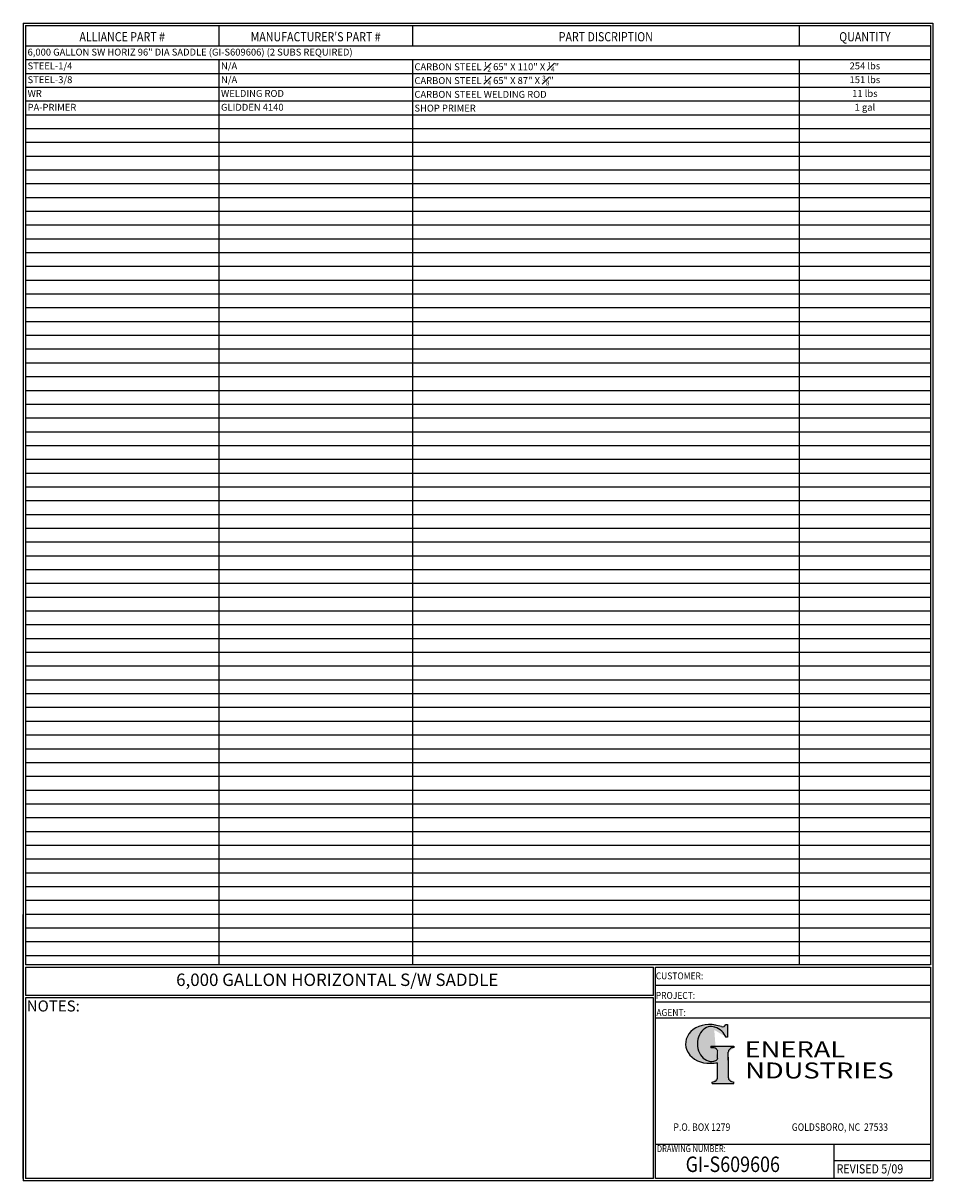
# Model space of a CAD drawing. Units: inches. Extents: x -1060 to 1940, y 0 to 661.
# Drawn here: x -1060 to -589, y 0 to 599 of the extents above; entities that cross this region are included whole.
import ezdxf
from ezdxf.enums import TextEntityAlignment as Align

# ---------------------------------------------------------------- set-up
doc = ezdxf.new("R2010")
doc.units = ezdxf.units.IN
doc.header["$LTSCALE"] = 30
doc.header["$MEASUREMENT"] = 0
doc.layers.add('BOM', color=7, linetype='Continuous')
doc.layers.add('Title Block', color=9, linetype='Continuous')
doc.styles.add('BOLD2', font='arial.ttf', dxfattribs={"width": 1.25})
doc.styles.add('SMOOTH', font='ROMANS', dxfattribs={"width": 0.85})

# ---------------------------------------------------------------- blocks, each defined once
blk = doc.blocks.new('General Industries Logo.')
at = {"lineweight": 30}
h = blk.add_hatch(color=1, dxfattribs=at)
edge = h.paths.add_edge_path()
edge.add_ellipse((826.07, 70.79), major_axis=(0, 9.07), ratio=0.801796, start_angle=13.20154, end_angle=197.40078, ccw=False)
edge.add_ellipse((825.82, 76.36), major_axis=(4.32, 0), ratio=0.8, start_angle=63.94809, end_angle=109.09235, ccw=False)
edge.add_ellipse((824.28, 72.46), major_axis=(-9.4, 0), ratio=0.8, start_angle=-166.68099, end_angle=-111.4298, ccw=False)
edge.add_line((833.43, 74.2), (834.32, 74.2))
edge.add_line((834.32, 74.2), (834.32, 80.86))
edge.add_line((834.32, 80.86), (833.34, 80.86))
edge.add_ellipse((831.64, 81.16), major_axis=(-1.57, 0.8), ratio=0.846871, start_angle=99.97824, end_angle=199.94379, ccw=False)
edge.add_line((831.24, 79.71), (828.11, 80.49))
edge.add_ellipse((824.83, 70.83), major_axis=(12.15, 0.02), ratio=0.825429, start_angle=74.23638, end_angle=273.25261)
edge.add_ellipse((825.37, 79.89), major_axis=(23.84, 0), ratio=0.8, start_angle=-89.59743, end_angle=-80.60156)
edge.add_line((829.26, 61.07), (829.26, 53.52))
edge.add_ellipse((826.35, 53.41), major_axis=(-2.91, 0), ratio=0.8, start_angle=91.40946, end_angle=182.74635, ccw=False)
edge.add_line((826.42, 51.08), (826.42, 50.38))
edge.add_line((826.42, 50.38), (837.6, 50.38))
edge.add_line((837.6, 50.38), (837.6, 51.08))
edge.add_ellipse((837.67, 53.41), major_axis=(-2.91, 0), ratio=0.8, start_angle=-2.74635, end_angle=88.59054, ccw=False)
edge.add_line((834.76, 53.52), (834.76, 63.91))
edge.add_line((834.76, 63.91), (834.76, 66.45))
edge.add_ellipse((837.67, 66.56), major_axis=(-2.91, 0), ratio=0.8, start_angle=-88.59054, end_angle=2.74635, ccw=False)
edge.add_line((837.6, 68.89), (837.6, 69.59))
edge.add_line((837.6, 69.59), (825.8, 69.59))
edge.add_line((825.8, 69.59), (825.8, 68.74))
edge.add_ellipse((826.62, 66.66), major_axis=(2.73, 0), ratio=0.8, start_angle=13.85685, end_angle=107.3503, ccw=False)
edge.add_line((829.26, 67.18), (829.26, 63.56))
edge.add_ellipse((826.45, 63.9), major_axis=(2.85, 0), ratio=0.8, start_angle=-50.86566, end_angle=-8.54808, ccw=False)
for p, q in [((797.05, 110.44), (939.31, 110.44)), ((797.05, 1.19), (797.05, 110.44)), ((797.05, 110.44), (939.13, 110.44)), ((939.31, 110.44), (939.31, 1.19)), ((797.05, 101.16), (939.31, 101.16)), ((797.05, 92.63), (939.31, 92.63)), ((797.05, 84.31), (939.31, 84.31)), ((797.05, 19.01), (939.31, 19.01)), ((889.34, 19.01), (889.34, 1.19)), ((889.34, 10.49), (939.31, 10.49)), ((939.31, 1.19), (797.05, 1.19))]:
    blk.add_line(p, q)
at = {"color": 1}
for p, q in [((831.24, 79.71), (827.88, 80.55)), ((833.34, 80.86), (834.32, 80.86)), ((834.32, 80.86), (834.32, 74.2)), ((834.32, 74.2), (833.43, 74.2)), ((825.8, 69.59), (825.8, 68.74)), ((825.8, 69.59), (837.6, 69.59)), ((829.26, 63.56), (829.26, 67.18)), ((834.76, 62.36), (834.76, 66.45)), ((837.6, 69.59), (837.6, 68.89)), ((829.26, 53.52), (829.26, 61.07)), ((834.76, 63.91), (834.76, 53.52)), ((826.42, 50.38), (826.42, 51.08)), ((826.42, 50.38), (837.6, 50.38)), ((837.6, 50.38), (837.6, 51.08))]:
    blk.add_line(p, q, dxfattribs=at)
for centre, major_axis, ratio, start_param, end_param in [((824.83, 70.83), (12.15, 0.02), 0.825429, 1.295669, 4.769158), ((826.07, 70.79), (0, 9.07), 0.801796, 0.23041, 3.445294), ((825.82, 76.36), (4.32, 0), 0.8, 1.116105, 1.904021), ((824.28, 72.46), (-9.4, 0), 0.8, -2.909132, -1.944817), ((831.64, 81.16), (-1.57, 0.8), 0.846871, 1.74495, 3.489677), ((826.62, 66.66), (2.73, 0), 0.8, 0.241848, 1.873616), ((837.67, 66.56), (-2.91, 0), 0.8, -1.546197, 0.047933), ((825.37, 79.89), (23.84, 0), 0.8, -1.56377, -1.406763), ((826.45, 63.9), (2.85, 0), 0.8, -0.887773, -0.149192), ((826.35, 53.41), (-2.91, 0), 0.8, 1.595396, 3.189525), ((837.67, 53.41), (-2.91, 0), 0.8, -0.047933, 1.546197)]:
    blk.add_ellipse(centre, major_axis=major_axis, ratio=ratio, start_param=start_param, end_param=end_param, dxfattribs=at)
at = {"color": 1, "style": 'SMOOTH'}
for s, height, width, p in [('CUSTOMER:', 3.562, 0.9, (797.28, 104.18)), ('PROJECT:', 3.562, 0.9, (797.28, 94.08)), ('AGENT:', 3.562, 0.9, (797.57, 85.23)), ('DRAWING NUMBER:', 3.5625, 0.8, (797.85, 14.89))]:
    blk.add_text(s, height=height, dxfattribs=dict(at, width=width)).set_placement(p)
at = {"color": 1, "lineweight": 30, "style": 'BOLD2', "width": 1.25}
for s, p in [('ENERAL', (869.18, 61.3)), ('NDUSTRIES', (881.86, 50.34))]:
    blk.add_text(s, height=8.269, dxfattribs=at).set_placement(p, align=Align.BOTTOM_CENTER)
at = {"color": 1, "lineweight": 20, "style": 'SMOOTH', "width": 0.85}
for s, p in [('P.O. BOX 1279', (806.41, 25.85)), ('GOLDSBORO, NC  27533', (867.58, 25.85))]:
    blk.add_text(s, height=3.8588, dxfattribs=at).set_placement(p)
blk = doc.blocks.new('Standard Name Block')
at = {"color": 2, "style": 'SMOOTH', "width": 0.85}
blk.add_attdef('GI', text='', height=8, dxfattribs=at).set_placement((837.09, 8.57), align=Align.MIDDLE_CENTER)
blk.add_attdef('REVISEDDATE', (890.77, 3.83), '', height=4.75, dxfattribs=at)

msp = doc.modelspace()

# ---------------------------------------------------------------- linework, layer by layer
at = {"layer": 'BOM', "color": 9}
for p, q in [((-1059.5, 598.50032), (-1059.5, 0)), ((-1059.5, 598.50032), (-589.25, 598.50032)), ((-1058.3125, 597.31282), (-1058.3125, 111.62532)), ((-1058.3125, 597.31282), (-590.4375, 597.31282)), ((-958.3125, 597.31282), (-958.3125, 586.62532)), ((-858.3125, 597.31282), (-858.3125, 586.62532)), ((-658.3125, 597.31282), (-658.3125, 586.62532)), ((-590.4375, 597.31282), (-590.4375, 111.62532)), ((-589.25, 598.50032), (-589.25, 0)), ((-589.25, 596.12532), (-589.25, 451.25032)), ((-590.4375, 586.62532), (-1058.3125, 586.62532)), ((-590.4375, 579.50032), (-1058.3125, 579.50032)), ((-958.3125, 579.51826), (-958.3125, 111.62532)), ((-858.3125, 579.51826), (-858.3125, 111.62532)), ((-658.3125, 579.51826), (-658.3125, 111.62532)), ((-590.4375, 572.37532), (-1058.3125, 572.37532)), ((-590.4375, 565.25032), (-1058.3125, 565.25032)), ((-590.4375, 558.12532), (-1058.3125, 558.12532)), ((-590.4375, 551.00032), (-1058.3125, 551.00032)), ((-590.4375, 543.87532), (-1058.3125, 543.87532)), ((-590.4375, 536.75032), (-1058.3125, 536.75032)), ((-590.4375, 529.62532), (-1058.3125, 529.62532)), ((-590.4375, 522.50032), (-1058.3125, 522.50032)), ((-590.4375, 515.37532), (-1058.3125, 515.37532)), ((-590.4375, 508.25032), (-1058.3125, 508.25032)), ((-590.4375, 501.12532), (-1058.3125, 501.12532)), ((-590.4375, 494.00032), (-1058.3125, 494.00032)), ((-590.4375, 486.87532), (-1058.3125, 486.87532)), ((-590.4375, 479.75032), (-1058.3125, 479.75032)), ((-590.4375, 472.62532), (-1058.3125, 472.62532)), ((-590.4375, 465.50032), (-1058.3125, 465.50032)), ((-590.4375, 458.37532), (-1058.3125, 458.37532)), ((-590.4375, 451.25032), (-1058.3125, 451.25032)), ((-589.25, 448.87532), (-589.25, 304.00032)), ((-590.4375, 444.12532), (-1058.3125, 444.12532)), ((-590.4375, 437.00032), (-1058.3125, 437.00032)), ((-590.4375, 429.87532), (-1058.3125, 429.87532)), ((-590.4375, 422.75032), (-1058.3125, 422.75032)), ((-590.4375, 415.62532), (-1058.3125, 415.62532)), ((-590.4375, 408.50032), (-1058.3125, 408.50032)), ((-590.4375, 401.37532), (-1058.3125, 401.37532)), ((-590.4375, 394.25032), (-1058.3125, 394.25032)), ((-590.4375, 387.12532), (-1058.3125, 387.12532)), ((-590.4375, 380.00032), (-1058.3125, 380.00032)), ((-590.4375, 372.87532), (-1058.3125, 372.87532)), ((-590.4375, 365.75032), (-1058.3125, 365.75032)), ((-590.4375, 358.62532), (-1058.3125, 358.62532)), ((-590.4375, 351.50032), (-1058.3125, 351.50032)), ((-590.4375, 344.37532), (-1058.3125, 344.37532)), ((-590.4375, 337.25032), (-1058.3125, 337.25032)), ((-590.4375, 330.12532), (-1058.3125, 330.12532)), ((-590.4375, 323.00032), (-1058.3125, 323.00032)), ((-590.4375, 315.87532), (-1058.3125, 315.87532)), ((-590.4375, 308.75032), (-1058.3125, 308.75032)), ((-590.4375, 301.62532), (-1058.3125, 301.62532)), ((-590.4375, 294.50032), (-1058.3125, 294.50032)), ((-590.4375, 287.37532), (-1058.3125, 287.37532)), ((-590.4375, 280.25032), (-1058.3125, 280.25032)), ((-590.4375, 273.12532), (-1058.3125, 273.12532)), ((-590.4375, 266.00032), (-1058.3125, 266.00032)), ((-590.4375, 258.87532), (-1058.3125, 258.87532)), ((-590.4375, 251.75032), (-1058.3125, 251.75032)), ((-590.4375, 244.62532), (-1058.3125, 244.62532)), ((-590.4375, 237.50032), (-1058.3125, 237.50032)), ((-590.4375, 230.37532), (-1058.3125, 230.37532)), ((-590.4375, 223.25032), (-1058.3125, 223.25032)), ((-590.4375, 216.12532), (-1058.3125, 216.12532)), ((-590.4375, 209.00032), (-1058.3125, 209.00032)), ((-590.4375, 201.87532), (-1058.3125, 201.87532)), ((-590.4375, 194.75032), (-1058.3125, 194.75032)), ((-590.4375, 187.62532), (-1058.3125, 187.62532)), ((-590.4375, 180.50032), (-1058.3125, 180.50032)), ((-590.4375, 173.37532), (-1058.3125, 173.37532)), ((-590.4375, 166.25032), (-1058.3125, 166.25032)), ((-590.4375, 159.12532), (-1058.3125, 159.12532)), ((-590.4375, 152.00032), (-1058.3125, 152.00032)), ((-590.4375, 144.87532), (-1058.3125, 144.87532)), ((-1059.5, 1.1875), (-1059.5, 137.75032)), ((-1058.3125, 137.75032), (-1058.3125, 111.62532)), ((-590.4375, 137.75032), (-1058.3125, 137.75032)), ((-590.4375, 130.62532), (-1058.3125, 130.62532)), ((-590.4375, 123.50032), (-1058.3125, 123.50032)), ((-590.4375, 116.37532), (-1058.3125, 116.37532)), ((-590.4375, 111.62532), (-1058.3125, 111.62532)), ((-1058.3125, 110.43782), (-1058.3125, 95.79282)), ((-1058.3125, 110.43782), (-1058.3125, 95.79282)), ((-1058.3125, 110.43782), (-733.73844, 110.43782)), ((-1058.3125, 110.43782), (-733.73844, 110.43782)), ((-1057.30406, 110.43782), (-733.73844, 110.43782)), ((-1057.30406, 110.43782), (-733.73844, 110.43782)), ((-733.73844, 95.79282), (-733.73844, 110.43782)), ((-733.73844, 95.79282), (-1058.3125, 95.79282)), ((-1058.3125, 94.60532), (-1058.3125, 1.1875)), ((-1058.3125, 94.60532), (-1058.3125, 1.1875)), ((-733.73844, 94.60532), (-1058.3125, 94.60532)), ((-733.73844, 1.1875), (-733.73844, 94.60532)), ((-589.25, 0), (-1059.5, 0)), ((-733.73844, 1.1875), (-1058.3125, 1.1875)), ((-591.625, 0), (-734.27402, 0))]:
    msp.add_line(p, q, dxfattribs=at)

# ---------------------------------------------------------------- block references
msp.add_blockref('Standard Name Block', (-1529.75, 0)).add_auto_attribs({'GI': 'GI-S609606', 'REVISEDDATE': 'REVISED 5/09'})
at = {"layer": 'Title Block'}
msp.add_blockref('General Industries Logo.', (-1529.75, 0), dxfattribs=at)

# ---------------------------------------------------------------- texts
at = {"layer": 'BOM', "color": 1, "style": 'SMOOTH', "width": 0.85}
for s, p in [('ALLIANCE PART #', (-1008.3125, 589.10363)), ("MANUFACTURER'S PART #", (-908.3125, 589.10363)), ('PART DISCRIPTION', (-758.3125, 589.10363)), ('QUANTITY', (-624.375, 589.10363))]:
    msp.add_text(s, height=4.75, dxfattribs=at).set_placement(p, align=Align.CENTER)
at = {"layer": 'BOM', "color": 4, "char_height": 3.5625, "style": 'SMOOTH'}
for s, insert, width, attachment_point in [(' 6,000 GALLON SW HORIZ 96" DIA SADDLE (GI-S609606) (2 SUBS REQUIRED)', (-1058.3125, 583.06282), 200, 4), (' STEEL-1/4', (-1058.3125, 575.93782), 200, 4), (' N/A', (-958.3125, 575.94679), 200, 4), ('\\A1; CARBON STEEL {\\H0.7x;\\S1#2;} 65" X 110" X {\\H0.7x;\\S1#4;}"', (-858.3125, 575.93782), 200, 4), ('254 lbs', (-624.375, 575.93782), 67.875, 5), (' STEEL-3/8', (-1058.3125, 568.81282), 200, 4), (' N/A', (-958.3125, 568.82179), 200, 4), ('\\A1; CARBON STEEL {\\H0.7x;\\S1#4;} 65" X 87" X {\\H0.7x;\\S3#8;}"', (-858.3125, 568.81282), 200, 4), ('151 lbs', (-624.375, 568.81282), 67.875, 5), (' WR', (-1058.3125, 561.68782), 200, 4), (' WELDING ROD', (-958.3125, 561.68782), 200, 4), ('\\A1; CARBON STEEL WELDING ROD', (-858.3125, 561.68782), 200, 4), ('11 lbs', (-624.375, 561.68782), 67.875, 5), (' PA-PRIMER', (-1058.3125, 554.56282), 200, 4), (' GLIDDEN 4140', (-958.3125, 554.56282), 200, 4), ('1 gal', (-624.375, 554.56282), 67.875, 5), ('\\A1; SHOP PRIMER', (-858.3125, 554.56282), 200, 4)]:
    msp.add_mtext(s, dxfattribs=dict(at, insert=insert, width=width, attachment_point=attachment_point))
at = {"layer": 'BOM', "color": 2, "insert": (-897.13846, 103.11532), "char_height": 6.4125, "attachment_point": 5, "style": 'BOLD2'}
msp.add_mtext('6,000 GALLON HORIZONTAL S/W SADDLE', dxfattribs=at)
at = {"layer": 'BOM', "color": 1, "insert": (-1043.92297, 93.24972), "char_height": 5.7, "width": 249.4277778, "attachment_point": 2, "style": 'SMOOTH'}
msp.add_mtext('NOTES:', dxfattribs=at)

doc.saveas('drawing.dxf')
